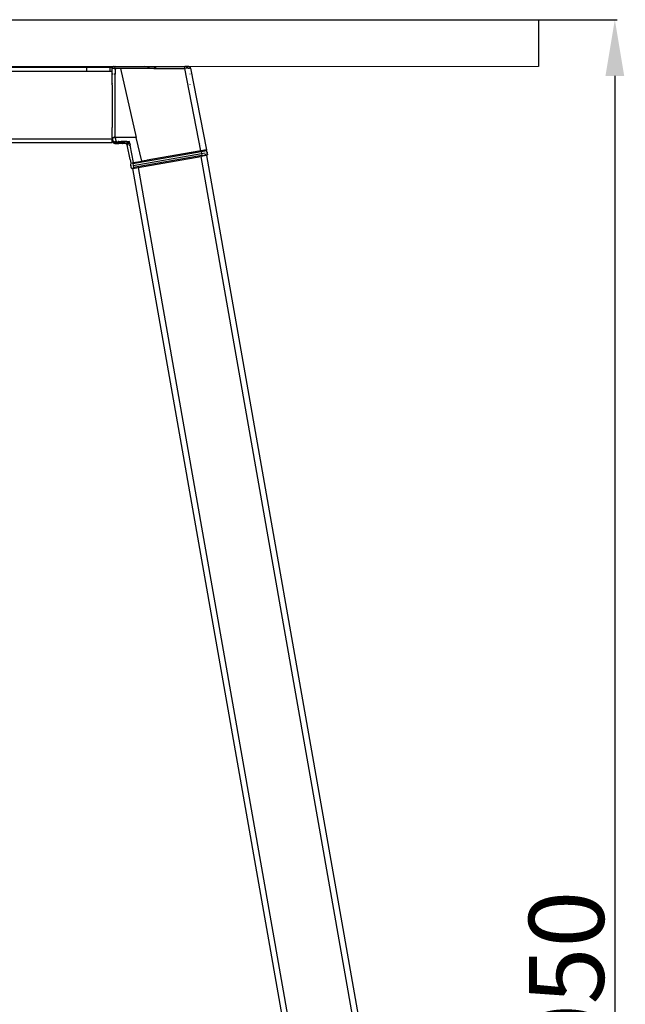
# Model space of a CAD drawing. Units: millimetres. Extents: x -2719 to 3406, y -2739 to 2267.
# Drawn here: x 1916 to 2239, y -1250 to -724 of the extents above; entities that cross this region are included whole.
import ezdxf

# ---------------------------------------------------------------- set-up
doc = ezdxf.new("R2010")
doc.units = ezdxf.units.MM
doc.dimstyles.new('ISO-25', dxfattribs={"dimtxt": 40, "dimasz": 30, "dimexe": 1.25, "dimexo": 0.625, "dimtad": 1, "dimdec": 0, "dimtxsty": 'Standard', "dimcen": 2.5, "dimadec": 0, "dimazin": 0, "dimtfac": 1, "dimtdec": 0, "dimtmove": 0, "dimatfit": 3, "dimfxl": 1, "dimarcsym": 0})

# ---------------------------------------------------------------- blocks, each defined once
blk = doc.blocks.new('*D5')
at = {"color": 0, "lineweight": -2}
for p, q in [((2159.61, -724.48), (2234.52, -724.48)), ((2233.27, -754.48), (2233.27, -1744.89)), ((2159.61, -1774.89), (2234.52, -1774.89))]:
    blk.add_line(p, q, dxfattribs=at)
at = {"color": 0}
for points in [[(2238.27, -754.48), (2228.27, -754.48), (2233.27, -724.48)], [(2228.27, -1744.89), (2238.27, -1744.89), (2233.27, -1774.89)]]:
    blk.add_solid(points, dxfattribs=at)
at = {"layer": 'Defpoints', "color": 0}
for p in [(2158.99, -724.48), (2158.99, -1774.89), (2233.27, -1774.89)]:
    blk.add_point(p, dxfattribs=at)
at = {"color": 0, "insert": (2212.62, -1249.69), "char_height": 40, "attachment_point": 5, "rotation": 90}
blk.add_mtext('1050', dxfattribs=at)

msp = doc.modelspace()

# ---------------------------------------------------------------- linework, layer by layer
for p, q in [((1592.64, -724.48), (2192.64, -724.48)), ((2192.64, -724.48), (2192.64, -749.48)), ((1965.76, -749.56), (1819.59, -749.59)), ((1951.54, -749.98), (1833.74, -749.98)), ((1951.54, -749.98), (1951.54, -749.48)), ((1951.54, -749.48), (1952.15, -749.48)), ((1952.15, -749.98), (1951.54, -749.98)), ((1951.54, -750.81), (1951.54, -749.98)), ((1964.04, -750.01), (1952.15, -749.98)), ((1964.04, -750.01), (1964.04, -749.48)), ((1964.04, -749.48), (1965.88, -749.52)), ((1964.04, -750.81), (1964.04, -750.01)), ((1965.14, -750.01), (1964.04, -750.01)), ((1965.14, -750.37), (1965.14, -750.01)), ((1965.14, -750.37), (1965.17, -750.23)), ((1965.14, -750.48), (1965.14, -750.37)), ((1965.18, -750.48), (1965.14, -750.48)), ((1965.14, -751.98), (1965.14, -750.48)), ((1965.22, -750.1), (1965.17, -750.23)), ((1965.18, -750.48), (1965.23, -750.48)), ((1965.22, -750.1), (1965.27, -749.99)), ((1965.23, -750.48), (1965.3, -750.48)), ((1965.35, -749.88), (1965.27, -749.99)), ((1965.47, -750.48), (1965.3, -750.48)), ((1965.35, -749.88), (1965.43, -749.78)), ((1965.53, -749.69), (1965.43, -749.78)), ((1965.7, -750.47), (1965.47, -750.48)), ((1965.53, -749.69), (1965.64, -749.62)), ((1965.76, -749.56), (1965.64, -749.62)), ((1965.93, -750.48), (1965.7, -750.47)), ((1965.76, -749.56), (1965.88, -749.52)), ((1966.01, -749.49), (1965.88, -749.52)), ((1966.18, -750.47), (1965.93, -750.48)), ((1966.14, -749.48), (1966.01, -749.49)), ((1966.14, -749.48), (1966.64, -749.52)), ((1966.18, -750.47), (1966.26, -750.48)), ((1966.26, -750.48), (1966.41, -750.47)), ((1966.63, -750.47), (1966.41, -750.47)), ((1966.63, -750.47), (1966.64, -749.87)), ((1966.63, -750.47), (1967.2, -750.47)), ((1966.63, -750.47), (1966.63, -753.48)), ((1966.64, -749.52), (1982.54, -749.48)), ((1966.64, -749.52), (1966.64, -749.56)), ((1983.32, -749.56), (1966.64, -749.52)), ((1966.64, -749.56), (1966.64, -749.62)), ((1966.64, -749.62), (1966.64, -749.69)), ((1966.64, -749.87), (1966.64, -749.69)), ((1969.48, -750.47), (1967.2, -750.47)), ((1969.48, -750.47), (1977.98, -787.29)), ((1985.14, -750.47), (1969.48, -750.47)), ((1983.32, -749.56), (1982.54, -749.48)), ((1982.54, -749.48), (2003.88, -749.5)), ((2003.88, -749.53), (1983.32, -749.56)), ((1984.01, -749.77), (1983.32, -749.56)), ((1984.76, -750.16), (1984.22, -749.87)), ((1985.14, -750.47), (1984.76, -750.16)), ((1987.25, -750.47), (1985.14, -750.47)), ((1987.36, -750.37), (1987.25, -750.47)), ((1987.25, -750.47), (2003.88, -750.47)), ((1987.36, -750.37), (1987.63, -750.2)), ((1987.92, -750.08), (1987.63, -750.2)), ((1988.23, -750.01), (1987.92, -750.08)), ((1988.23, -750.01), (1988.54, -749.98)), ((2005.92, -749.48), (2003.88, -749.53)), ((2003.88, -749.5), (2003.88, -749.53)), ((2003.88, -749.56), (2003.88, -749.5)), ((2003.88, -749.53), (2003.88, -749.59)), ((2003.88, -749.59), (2003.88, -749.56)), ((2003.88, -749.77), (2003.88, -749.59)), ((2003.88, -750.47), (2003.88, -749.77)), ((2005.22, -750.38), (2003.88, -750.47)), ((2012.42, -794.41), (2003.88, -750.47)), ((2004.85, -750.01), (2004.54, -749.98)), ((2004.85, -750.01), (2005.16, -750.08)), ((2005.02, -750.48), (2004.98, -750.48)), ((2005.45, -750.2), (2005.16, -750.08)), ((2005.7, -750.36), (2005.22, -750.38)), ((2005.7, -750.36), (2005.45, -750.2)), ((2005.7, -750.36), (2006.3, -750.32)), ((2006.05, -749.49), (2005.92, -749.48)), ((2005.98, -750.4), (2005.95, -750.41)), ((2006.03, -750.66), (2005.99, -750.62)), ((2006.05, -749.49), (2006.14, -749.51)), ((2006.14, -749.51), (2006.19, -749.52)), ((2006.25, -749.54), (2006.19, -749.52)), ((2006.32, -749.57), (2006.25, -749.54)), ((2006.6, -750.31), (2006.3, -750.32)), ((2006.36, -749.59), (2006.32, -749.57)), ((2192.64, -749.48), (2006.36, -749.59)), ((2006.44, -749.63), (2006.36, -749.59)), ((2006.44, -749.63), (2006.55, -749.71)), ((2006.65, -749.81), (2006.55, -749.71)), ((2006.79, -750.3), (2006.6, -750.31)), ((2006.65, -749.81), (2006.71, -749.88)), ((2006.71, -749.88), (2006.74, -749.92)), ((2006.78, -749.97), (2006.74, -749.92)), ((2006.78, -749.97), (2006.81, -750.03)), ((2006.79, -750.01), (2006.78, -749.97)), ((2006.81, -750.03), (2006.79, -750.01)), ((2006.9, -750.29), (2006.79, -750.3)), ((2006.83, -750.08), (2006.81, -750.03)), ((2006.86, -750.16), (2006.83, -750.08)), ((2006.9, -750.29), (2006.86, -750.16)), ((2006.9, -750.29), (2015.37, -793.89)), ((1820.14, -751.98), (1965.14, -751.98)), ((1951.54, -751.67), (1951.54, -751.08)), ((1964.04, -751.67), (1964.04, -751.08)), ((1965.14, -753.48), (1965.14, -751.98)), ((1965.48, -753.48), (1965.14, -753.48)), ((1965.14, -758.62), (1965.14, -753.48)), ((1966.63, -753.48), (1965.9, -753.48)), ((1966.63, -787.21), (1966.63, -753.48)), ((2006.54, -753.43), (2006.54, -753.56)), ((1965.14, -758.03), (1965.14, -758)), ((1965.14, -758.58), (1965.14, -758.62)), ((1965.14, -758.7), (1965.14, -758.62)), ((1965.14, -758.77), (1965.14, -758.7)), ((1965.14, -758.7), (1965.14, -758.74)), ((1965.14, -758.74), (1965.14, -758.77)), ((1965.14, -758.91), (1965.14, -758.77)), ((1965.14, -759.32), (1965.14, -758.91)), ((1965.14, -759.32), (1965.14, -782.05)), ((1965.14, -761.32), (1965.14, -761.29)), ((2006.54, -758.8), (2006.54, -758.97)), ((1965.14, -779.45), (1965.14, -779.42)), ((1965.14, -787.29), (1965.14, -782.05)), ((1965.17, -787.29), (1965.14, -782.05)), ((1965.14, -787.29), (1965.2, -787.29)), ((1965.14, -787.29), (1965.15, -787.35)), ((1965.17, -787.29), (1965.14, -787.29)), ((1965.15, -787.35), (1965.17, -787.29)), ((1965.25, -787.84), (1965.15, -787.35)), ((1965.17, -787.29), (1965.2, -787.29)), ((1965.2, -787.29), (1965.27, -787.29)), ((1965.27, -787.29), (1965.32, -787.29)), ((1965.32, -787.29), (1965.34, -787.28)), ((1965.32, -787.29), (1965.37, -787.28)), ((1965.37, -787.28), (1965.42, -787.29)), ((1965.42, -787.29), (1965.48, -787.28)), ((1965.48, -787.28), (1965.59, -787.29)), ((1965.59, -787.29), (1965.7, -787.26)), ((1965.59, -787.29), (1965.64, -787.29)), ((1965.64, -787.29), (1965.61, -787.29)), ((1965.69, -787.29), (1965.64, -787.29)), ((1965.7, -787.26), (1965.78, -787.29)), ((1965.78, -787.29), (1965.81, -787.26)), ((1965.82, -787.29), (1965.78, -787.29)), ((1965.81, -787.26), (1965.91, -787.25)), ((1965.82, -787.29), (1965.91, -787.25)), ((1966.11, -787.29), (1965.82, -787.29)), ((1965.91, -787.25), (1965.97, -787.25)), ((1965.91, -787.25), (1965.93, -787.28)), ((1965.93, -787.28), (1965.97, -787.25)), ((1965.97, -787.25), (1966.11, -787.24)), ((1965.97, -787.25), (1965.99, -787.29)), ((1965.99, -787.29), (1966.15, -787.29)), ((1966.06, -787.24), (1966.02, -787.24)), ((1966.11, -787.24), (1966.06, -787.24)), ((1966.21, -787.23), (1966.11, -787.24)), ((1966.11, -787.24), (1966.15, -787.29)), ((1966.15, -787.29), (1966.11, -787.29)), ((1966.15, -787.29), (1966.34, -787.29)), ((1966.48, -787.21), (1966.21, -787.23)), ((1966.21, -787.23), (1966.52, -787.21)), ((1966.21, -787.23), (1966.33, -787.22)), ((1966.33, -787.22), (1966.48, -787.21)), ((1966.42, -787.29), (1966.34, -787.29)), ((1966.63, -787.29), (1966.42, -787.29)), ((1966.48, -787.21), (1966.52, -787.21)), ((1966.52, -787.21), (1966.48, -787.21)), ((1966.52, -787.21), (1966.56, -787.21)), ((1966.56, -787.21), (1966.52, -787.21)), ((1966.63, -787.21), (1966.56, -787.21)), ((1966.63, -787.21), (1966.63, -787.29)), ((1966.63, -787.29), (1966.67, -787.29)), ((1977.98, -787.29), (1966.67, -787.29)), ((1966.67, -787.29), (1967.01, -789.05)), ((1980.9, -799.96), (1977.98, -787.29)), ((1820.14, -787.98), (1965.14, -787.98)), ((1820.14, -789.98), (1965.14, -789.98)), ((1965.14, -787.98), (1965.25, -787.84)), ((1965.14, -789.98), (1965.14, -787.98)), ((1965.25, -787.84), (1965.51, -789.2)), ((1965.31, -788.17), (1965.3, -788.11)), ((1965.51, -789.2), (1965.62, -789.68)), ((1965.65, -789.68), (1965.62, -789.68)), ((1965.64, -789.81), (1965.62, -789.68)), ((1965.64, -789.81), (1965.66, -789.86)), ((1965.72, -789.67), (1965.65, -789.68)), ((1965.66, -789.86), (1965.67, -789.89)), ((1965.67, -789.89), (1965.7, -789.94)), ((1965.7, -789.94), (1965.73, -790)), ((1965.8, -789.67), (1965.72, -789.67)), ((1965.73, -790), (1965.76, -790.05)), ((1965.79, -790.09), (1965.76, -790.05)), ((1965.86, -790.16), (1965.79, -790.09)), ((1965.85, -789.65), (1965.8, -789.67)), ((1965.92, -789.66), (1965.85, -789.65)), ((1965.86, -790.16), (1965.95, -790.26)), ((1965.92, -789.66), (1965.94, -789.64)), ((1965.94, -789.64), (1965.99, -789.63)), ((1966.07, -790.34), (1965.95, -790.26)), ((1966.08, -789.62), (1965.99, -789.63)), ((1966.05, -789.66), (1965.99, -789.63)), ((1966.08, -789.62), (1966.05, -789.66)), ((1966.07, -790.34), (1966.14, -790.38)), ((1966.12, -789.61), (1966.08, -789.62)), ((1966.12, -789.61), (1966.44, -789.57)), ((1966.21, -789.65), (1966.12, -789.61)), ((1966.14, -790.38), (1966.18, -790.4)), ((1966.18, -790.4), (1966.25, -790.43)), ((1966.39, -789.64), (1966.21, -789.65)), ((1966.25, -790.43), (1966.32, -790.45)), ((1966.36, -790.46), (1966.32, -790.45)), ((1966.39, -790.46), (1966.36, -790.46)), ((1966.39, -789.64), (1967.03, -789.6)), ((1966.45, -790.48), (1966.39, -790.46)), ((1966.44, -789.57), (1967.1, -789.49)), ((1966.59, -790.48), (1966.45, -790.48)), ((1966.59, -790.48), (1967.1, -790.48)), ((1967.12, -789.98), (1966.72, -789.98)), ((1966.8, -789.98), (1966.74, -789.98)), ((1966.88, -790.48), (1966.93, -790.48)), ((1967.02, -789.98), (1966.89, -789.98)), ((1966.93, -790.48), (1966.98, -790.48)), ((1966.98, -790.48), (1967.03, -790.48)), ((1967.1, -789.49), (1967.01, -789.05)), ((1967.1, -789.62), (1967.03, -789.6)), ((1967.03, -790.48), (1967.1, -790.48)), ((1967.07, -789.98), (1967.1, -789.98)), ((1967.1, -789.49), (1967.1, -789.62)), ((1967.53, -789.57), (1967.1, -789.49)), ((1967.27, -789.59), (1967.1, -789.62)), ((1967.1, -789.94), (1967.1, -789.62)), ((1967.12, -789.98), (1967.1, -789.94)), ((1967.12, -789.98), (1967.1, -790.07)), ((1967.1, -790.07), (1967.1, -790.44)), ((1967.1, -790.48), (1967.1, -790.44)), ((1967.1, -790.48), (1968.62, -790.48)), ((1967.11, -789.98), (1967.19, -789.98)), ((1967.12, -789.98), (1968.62, -789.98)), ((1967.2, -789.98), (1967.23, -789.98)), ((1967.25, -789.98), (1967.33, -789.98)), ((1967.53, -789.57), (1967.27, -789.59)), ((1967.36, -789.98), (1967.41, -789.98)), ((1967.43, -789.98), (1967.47, -789.98)), ((1967.53, -789.57), (1968.34, -789.52)), ((1967.6, -789.98), (1967.57, -789.98)), ((1967.69, -789.98), (1967.66, -789.98)), ((1967.73, -789.98), (1967.76, -789.98)), ((1967.76, -789.98), (1967.73, -789.98)), ((1967.8, -789.98), (1967.77, -789.98)), ((1967.8, -789.98), (1967.77, -789.98)), ((1967.77, -789.98), (1967.8, -789.98)), ((1967.81, -789.98), (1967.77, -789.98)), ((1967.78, -789.98), (1967.82, -789.98)), ((1967.81, -789.98), (1967.78, -789.98)), ((1967.78, -789.98), (1967.81, -789.98)), ((1967.78, -789.98), (1967.81, -789.98)), ((1967.78, -789.98), (1967.81, -789.98)), ((1967.78, -789.98), (1967.83, -789.98)), ((1967.81, -789.98), (1967.78, -789.98)), ((1967.82, -790.28), (1967.78, -790.28)), ((1967.81, -790.28), (1967.78, -790.28)), ((1967.78, -790.28), (1967.81, -790.28)), ((1967.79, -789.98), (1967.82, -789.98)), ((1967.82, -789.98), (1967.79, -789.98)), ((1967.82, -789.98), (1967.79, -789.98)), ((1967.8, -789.98), (1967.86, -789.98)), ((1967.8, -789.98), (1967.83, -789.98)), ((1967.99, -789.98), (1967.8, -789.98)), ((1967.84, -789.98), (1967.8, -789.98)), ((1967.83, -789.98), (1967.8, -789.98)), ((1967.8, -789.98), (1967.84, -789.98)), ((1967.81, -789.98), (1967.87, -789.98)), ((1967.87, -789.98), (1967.81, -789.98)), ((1967.86, -790.28), (1967.81, -790.28)), ((1967.81, -790.28), (1967.84, -790.28)), ((1967.82, -789.98), (1967.86, -789.98)), ((1967.87, -789.98), (1967.82, -789.98)), ((1967.82, -789.98), (1967.86, -789.98)), ((1967.85, -790.28), (1967.82, -790.28)), ((1967.89, -790.28), (1967.82, -790.28)), ((1967.82, -790.28), (1967.85, -790.28)), ((1967.82, -790.28), (1967.85, -790.28)), ((1967.82, -790.28), (1967.85, -790.28)), ((1967.85, -790.28), (1967.82, -790.28)), ((1967.82, -790.28), (1967.85, -790.28)), ((1967.85, -790.28), (1967.82, -790.28)), ((1967.85, -790.28), (1967.82, -790.28)), ((1967.86, -789.98), (1967.83, -789.98)), ((1967.83, -789.98), (1967.86, -789.98)), ((1967.86, -789.98), (1967.83, -789.98)), ((1967.83, -789.98), (1967.87, -789.98)), ((1967.83, -789.98), (1967.86, -789.98)), ((1967.86, -789.98), (1967.83, -789.98)), ((1967.83, -789.98), (1967.86, -789.98)), ((1967.83, -790.28), (1967.86, -790.28)), ((1967.86, -790.28), (1967.83, -790.28)), ((1967.86, -790.28), (1967.83, -790.28)), ((1967.86, -790.28), (1967.83, -790.28)), ((1967.83, -790.28), (1967.86, -790.28)), ((1967.83, -790.28), (1967.86, -790.28)), ((1967.88, -790.28), (1967.83, -790.28)), ((1967.86, -790.28), (1967.83, -790.28)), ((1967.93, -789.98), (1967.84, -789.98)), ((1967.84, -789.98), (1967.93, -789.98)), ((1967.84, -790.28), (1967.87, -790.28)), ((1967.89, -790.28), (1967.85, -790.28)), ((1967.85, -790.28), (1967.91, -790.28)), ((1967.89, -790.28), (1967.85, -790.28)), ((1967.85, -790.28), (1967.88, -790.28)), ((1967.85, -790.28), (1967.91, -790.28)), ((1967.85, -790.28), (1967.89, -790.28)), ((1967.86, -789.98), (1967.92, -789.98)), ((1967.86, -789.98), (1967.94, -789.98)), ((1967.92, -789.98), (1967.86, -789.98)), ((1967.86, -789.98), (1967.91, -789.98)), ((1967.94, -789.98), (1967.86, -789.98)), ((1967.92, -789.98), (1967.86, -789.98)), ((1967.92, -790.28), (1967.86, -790.28)), ((1967.91, -790.28), (1967.86, -790.28)), ((1967.89, -790.28), (1967.86, -790.28)), ((1967.86, -790.28), (1967.92, -790.28)), ((1967.87, -789.98), (1967.91, -789.98)), ((1967.87, -789.98), (1967.92, -789.98)), ((1967.9, -789.98), (1967.87, -789.98)), ((1967.91, -789.98), (1967.87, -789.98)), ((1967.91, -790.28), (1967.87, -790.28)), ((1967.95, -790.28), (1967.87, -790.28)), ((1967.87, -790.28), (1967.91, -790.28)), ((1967.87, -790.28), (1967.91, -790.28)), ((1967.91, -790.28), (1967.87, -790.28)), ((1967.99, -789.98), (1967.88, -789.98)), ((1967.88, -789.98), (1967.93, -789.98)), ((1967.88, -789.98), (1967.99, -789.98)), ((1967.91, -789.98), (1967.88, -789.98)), ((1967.88, -790.28), (1967.98, -790.28)), ((1967.88, -790.28), (1967.91, -790.28)), ((1967.88, -790.28), (1967.91, -790.28)), ((1967.91, -790.28), (1967.88, -790.28)), ((1967.91, -790.28), (1967.89, -790.28)), ((1967.89, -790.28), (1967.95, -790.28)), ((1967.89, -790.28), (1967.91, -790.28)), ((1967.98, -790.28), (1967.89, -790.28)), ((1967.89, -790.28), (1967.91, -790.28)), ((1967.91, -790.28), (1967.89, -790.28)), ((1967.9, -789.98), (1967.99, -789.98)), ((1967.93, -789.98), (1967.9, -789.98)), ((1967.99, -789.98), (1967.9, -789.98)), ((1967.97, -789.98), (1967.91, -789.98)), ((1967.91, -789.98), (1967.97, -789.98)), ((1967.95, -790.28), (1967.91, -790.28)), ((1967.91, -790.28), (1967.97, -790.28)), ((1968, -790.28), (1967.91, -790.28)), ((1967.97, -790.28), (1967.91, -790.28)), ((1967.91, -790.28), (1968, -790.28)), ((1967.91, -790.28), (1967.98, -790.28)), ((1967.91, -790.28), (1967.95, -790.28)), ((1967.91, -790.28), (1967.97, -790.28)), ((1967.91, -790.28), (1968, -790.28)), ((1967.97, -790.28), (1967.91, -790.28)), ((1967.92, -789.98), (1967.97, -789.98)), ((1967.92, -789.98), (1967.95, -789.98)), ((1967.97, -789.98), (1967.92, -789.98)), ((1967.97, -790.28), (1967.92, -790.28)), ((1967.96, -790.28), (1967.92, -790.28)), ((1967.92, -790.28), (1967.97, -790.28)), ((1967.92, -790.28), (1967.96, -790.28)), ((1967.93, -789.98), (1967.96, -789.98)), ((1967.93, -789.98), (1967.96, -789.98)), ((1967.96, -790.28), (1967.93, -790.28)), ((1967.93, -790.28), (1968.04, -790.28)), ((1967.93, -790.28), (1967.96, -790.28)), ((1968.04, -790.28), (1967.93, -790.28)), ((1967.95, -789.98), (1967.99, -789.98)), ((1968.55, -790.28), (1967.95, -790.28)), ((1968.04, -790.28), (1967.95, -790.28)), ((1967.95, -790.28), (1967.99, -790.28)), ((1968.01, -790.28), (1967.96, -790.28)), ((1967.96, -790.28), (1968.02, -790.28)), ((1967.96, -790.28), (1968.01, -790.28)), ((1968.04, -790.28), (1967.96, -790.28)), ((1968, -790.28), (1967.97, -790.28)), ((1968.02, -790.28), (1967.97, -790.28)), ((1967.97, -790.28), (1968, -790.28)), ((1967.97, -790.28), (1968.04, -790.28)), ((1967.98, -790.28), (1968.01, -790.28)), ((1968.01, -790.28), (1967.98, -790.28)), ((1967.99, -790.28), (1968.41, -790.28)), ((1968.05, -790.28), (1968, -790.28)), ((1968.05, -790.28), (1968, -790.28)), ((1968, -790.28), (1968.04, -790.28)), ((1968, -790.28), (1968.05, -790.28)), ((1968.01, -789.98), (1968.04, -789.98)), ((1968.01, -790.48), (1968.09, -790.48)), ((1968.02, -789.98), (1968.05, -789.98)), ((1968.04, -789.98), (1968.08, -789.98)), ((1968.11, -790.28), (1968.08, -790.28)), ((1968.1, -789.98), (1968.13, -789.98)), ((1968.17, -789.98), (1968.14, -789.98)), ((1969.16, -790.28), (1968.16, -790.28)), ((1968.93, -789.98), (1968.17, -789.98)), ((1968.53, -789.49), (1968.34, -789.52)), ((1968.43, -790.28), (1968.39, -790.28)), ((1968.4, -790.28), (1968.43, -790.28)), ((1968.4, -790.28), (1968.43, -790.28)), ((1968.43, -790.28), (1968.49, -790.28)), ((1968.43, -790.28), (1968.46, -790.28)), ((1968.45, -790.28), (1968.48, -790.28)), ((1968.48, -790.28), (1968.45, -790.28)), ((1968.49, -789.98), (1968.46, -789.98)), ((1968.46, -790.28), (1968.55, -790.28)), ((1968.49, -790.28), (1968.47, -790.28)), ((1968.47, -790.28), (1968.49, -790.28)), ((1968.52, -790.28), (1968.48, -790.28)), ((1969.12, -789.98), (1968.49, -789.98)), ((1968.55, -790.28), (1968.49, -790.28)), ((1968.49, -790.28), (1968.52, -790.28)), ((1968.49, -790.28), (1968.55, -790.28)), ((1968.52, -790.28), (1968.55, -790.28)), ((1968.55, -790.28), (1968.52, -790.28)), ((1968.62, -789.5), (1968.53, -789.49)), ((1968.55, -790.28), (1968.62, -790.3)), ((1968.72, -790.28), (1968.6, -790.28)), ((1968.62, -789.5), (1969.81, -789.5)), ((1968.62, -789.61), (1968.62, -789.5)), ((1968.62, -789.76), (1968.62, -789.98)), ((1969.07, -789.98), (1968.62, -789.98)), ((1968.62, -789.98), (1968.62, -790.3)), ((1968.62, -790.3), (1968.72, -790.28)), ((1968.62, -790.48), (1968.62, -790.3)), ((1972.13, -790.48), (1968.62, -790.48)), ((1969.11, -790.28), (1968.72, -790.28)), ((1968.85, -789.98), (1968.89, -789.98)), ((1968.88, -789.98), (1968.92, -789.98)), ((1968.89, -789.98), (1968.92, -789.98)), ((1968.92, -789.98), (1968.96, -789.98)), ((1968.92, -789.98), (1968.96, -789.98)), ((1968.98, -789.98), (1969.02, -789.98)), ((1969.02, -789.98), (1969.05, -789.98)), ((1969.05, -790.28), (1969.12, -790.28)), ((1969.11, -790.28), (1969.07, -789.98)), ((1969.31, -789.98), (1969.07, -789.98)), ((1969.07, -789.98), (1969.12, -789.98)), ((1969.12, -789.98), (1969.09, -789.98)), ((1969.18, -790.28), (1969.11, -790.28)), ((1969.19, -789.98), (1969.15, -789.98)), ((1969.16, -790.28), (1969.19, -790.28)), ((1969.19, -790.28), (1969.16, -790.28)), ((1969.17, -790.28), (1969.21, -790.28)), ((1969.21, -790.28), (1969.17, -790.28)), ((1969.24, -790.28), (1969.18, -790.28)), ((1969.21, -790.28), (1969.18, -790.28)), ((1969.18, -790.28), (1969.21, -790.28)), ((1969.21, -790.28), (1969.18, -790.28)), ((1969.19, -790.28), (1969.22, -790.28)), ((1969.2, -789.98), (1969.23, -789.98)), ((1969.2, -790.28), (1969.26, -790.28)), ((1969.24, -790.28), (1969.2, -790.28)), ((1969.21, -790.28), (1969.27, -790.28)), ((1969.21, -790.28), (1969.24, -790.28)), ((1969.25, -790.28), (1969.21, -790.28)), ((1969.21, -790.28), (1969.24, -790.28)), ((1969.21, -790.28), (1969.26, -790.28)), ((1969.3, -790.28), (1969.21, -790.28)), ((1969.26, -790.28), (1969.21, -790.28)), ((1969.24, -790.28), (1969.21, -790.28)), ((1969.21, -790.28), (1969.3, -790.28)), ((1969.22, -790.28), (1969.26, -790.28)), ((1969.22, -790.28), (1969.27, -790.28)), ((1969.27, -790.28), (1969.22, -790.28)), ((1969.26, -790.28), (1969.22, -790.28)), ((1969.23, -789.98), (1969.26, -789.98)), ((1969.23, -789.98), (1969.26, -789.98)), ((1969.32, -790.28), (1969.24, -790.28)), ((1969.24, -790.28), (1969.27, -790.28)), ((1969.24, -790.28), (1969.29, -790.28)), ((1969.29, -790.28), (1969.24, -790.28)), ((1969.32, -790.28), (1969.24, -790.28)), ((1969.25, -789.98), (1969.28, -789.98)), ((1969.25, -789.98), (1969.28, -789.98)), ((1969.28, -790.28), (1969.25, -790.28)), ((1969.3, -789.98), (1969.26, -789.98)), ((1969.26, -790.28), (1969.3, -790.28)), ((1969.26, -790.28), (1969.3, -790.28)), ((1969.26, -790.28), (1969.31, -790.28)), ((1969.26, -790.28), (1969.29, -790.28)), ((1969.29, -790.28), (1969.26, -790.28)), ((1969.29, -790.28), (1969.26, -790.28)), ((1969.27, -790.28), (1969.32, -790.28)), ((1969.27, -790.28), (1969.32, -790.28)), ((1969.33, -790.28), (1969.27, -790.28)), ((1969.32, -790.28), (1969.28, -790.28)), ((1969.29, -790.28), (1969.32, -790.28)), ((1969.29, -790.28), (1969.35, -790.28)), ((1969.33, -790.28), (1969.29, -790.28)), ((1969.34, -790.28), (1969.29, -790.28)), ((1969.32, -790.28), (1969.29, -790.28)), ((1969.33, -790.28), (1969.3, -790.28)), ((1969.3, -790.28), (1969.33, -790.28)), ((1969.34, -789.98), (1969.31, -789.98)), ((1969.31, -789.98), (1969.37, -789.98)), ((1969.32, -790.28), (1970.25, -790.28)), ((1969.37, -790.28), (1969.32, -790.28)), ((1969.32, -790.28), (1969.36, -790.28)), ((1969.32, -790.28), (1969.35, -790.28)), ((1969.32, -790.28), (1969.35, -790.28)), ((1969.37, -790.28), (1969.32, -790.28)), ((1969.33, -790.28), (1969.36, -790.28)), ((1969.33, -790.28), (1969.36, -790.28)), ((1969.37, -790.28), (1969.33, -790.28)), ((1969.36, -790.28), (1969.33, -790.28)), ((1969.4, -789.98), (1969.34, -789.98)), ((1969.34, -789.98), (1969.37, -789.98)), ((1969.38, -790.28), (1969.35, -790.28)), ((1969.35, -790.28), (1969.4, -790.28)), ((1969.36, -790.28), (1969.4, -790.28)), ((1969.36, -790.28), (1969.39, -790.28)), ((1969.36, -790.28), (1969.39, -790.28)), ((1969.39, -790.28), (1969.36, -790.28)), ((1969.39, -790.28), (1969.36, -790.28)), ((1969.4, -790.28), (1969.36, -790.28)), ((1969.37, -789.98), (1969.4, -789.98)), ((1969.37, -789.98), (1969.4, -789.98)), ((1969.39, -789.98), (1969.43, -789.98)), ((1970.55, -789.98), (1969.4, -789.98)), ((1969.78, -790.28), (1969.41, -790.28)), ((1969.79, -790.28), (1969.42, -790.28)), ((1969.81, -789.5), (1969.97, -789.49)), ((1969.88, -789.98), (1969.84, -789.98)), ((1972.85, -789.49), (1969.97, -789.49)), ((1970.13, -789.98), (1970.22, -789.98)), ((1970.23, -789.98), (1970.3, -789.98)), ((1970.33, -789.98), (1970.39, -789.98)), ((1970.47, -789.98), (1970.5, -789.98)), ((1970.52, -789.98), (1970.55, -789.98)), ((1970.55, -789.98), (1970.58, -789.98)), ((1970.63, -789.98), (1970.55, -789.98)), ((1970.69, -789.98), (1970.63, -789.98)), ((1970.63, -789.98), (1971.08, -789.98)), ((1970.63, -790.48), (1970.7, -790.48)), ((1970.76, -789.98), (1970.69, -789.98)), ((1970.83, -789.98), (1970.76, -789.98)), ((1970.89, -789.98), (1970.83, -789.98)), ((1971.02, -789.98), (1970.96, -789.98)), ((1971.02, -789.98), (1970.99, -789.98)), ((1971.08, -789.98), (1971.02, -789.98)), ((1971.09, -789.98), (1971.03, -789.98)), ((1971.08, -789.98), (1971.11, -789.98)), ((1971.15, -789.98), (1971.08, -789.98)), ((1971.15, -789.98), (1971.11, -789.98)), ((1971.11, -789.98), (1971.19, -789.98)), ((1971.16, -789.98), (1971.11, -789.98)), ((1971.15, -789.98), (1971.19, -789.98)), ((1971.22, -789.98), (1971.15, -789.98)), ((1971.21, -789.98), (1971.15, -789.98)), ((1971.22, -789.98), (1971.19, -789.98)), ((1971.27, -789.98), (1971.21, -789.98)), ((1971.22, -789.98), (1971.99, -789.98)), ((1971.32, -789.98), (1971.29, -789.98)), ((1971.38, -789.98), (1971.33, -789.98)), ((1971.44, -789.98), (1971.38, -789.98)), ((1971.41, -789.98), (1971.44, -789.98)), ((1971.49, -789.98), (1971.44, -789.98)), ((1971.5, -789.98), (1971.67, -789.98)), ((1971.52, -789.98), (1971.55, -789.98)), ((1971.67, -789.98), (1971.81, -789.98)), ((1971.78, -789.98), (1971.74, -789.98)), ((1971.88, -789.98), (1971.78, -789.98)), ((1971.81, -789.98), (1971.91, -789.98)), ((1971.87, -789.98), (1971.91, -789.98)), ((1971.91, -789.98), (1971.87, -789.98)), ((1971.93, -789.98), (1971.88, -789.98)), ((1971.91, -789.98), (1971.97, -789.98)), ((1971.95, -790.48), (1971.91, -790.48)), ((1971.93, -789.98), (1971.96, -789.98)), ((1971.99, -789.98), (1971.93, -789.98)), ((1971.96, -789.98), (1971.93, -789.98)), ((1971.98, -790.48), (1971.95, -790.48)), ((1971.99, -789.98), (1971.96, -789.98)), ((1972.01, -790.48), (1971.98, -790.48)), ((1971.99, -789.98), (1972.13, -790.48)), ((1972.04, -790.48), (1972.01, -790.48)), ((1972.13, -790.48), (1972.21, -790.48)), ((1972.26, -790.48), (1972.21, -790.48)), ((1972.3, -790.51), (1972.21, -790.48)), ((1972.3, -790.51), (1972.26, -790.48)), ((1972.74, -790.48), (1972.26, -790.48)), ((1972.33, -790.45), (1972.3, -790.51)), ((1972.3, -790.51), (1972.35, -790.51)), ((1972.33, -790.51), (1972.3, -790.51)), ((1972.45, -790.41), (1972.33, -790.45)), ((1972.35, -790.51), (1972.33, -790.51)), ((1972.4, -790.52), (1972.35, -790.51)), ((1972.4, -790.52), (1972.46, -790.54)), ((1972.45, -790.41), (1972.51, -790.38)), ((1972.46, -790.54), (1972.53, -790.57)), ((1972.51, -790.38), (1972.55, -790.37)), ((1972.53, -790.57), (1972.57, -790.59)), ((1972.61, -790.34), (1972.55, -790.37)), ((1972.55, -790.37), (1972.58, -790.36)), ((1972.57, -790.59), (1972.74, -790.48)), ((1972.65, -790.63), (1972.57, -790.59)), ((1972.58, -790.36), (1972.61, -790.34)), ((1972.64, -790.33), (1972.61, -790.34)), ((1972.7, -790.3), (1972.64, -790.33)), ((1972.65, -790.63), (1972.74, -790.7)), ((1972.82, -790.24), (1972.7, -790.3)), ((1972.74, -790.48), (1973.73, -790.48)), ((1972.74, -790.7), (1972.76, -790.71)), ((1972.76, -790.71), (1972.86, -790.81)), ((1972.82, -790.24), (1972.97, -790.17)), ((1972.85, -789.49), (1972.88, -789.5)), ((1972.86, -790.81), (1972.92, -790.88)), ((1972.88, -789.5), (1974.29, -789.5)), ((1972.95, -790.92), (1972.92, -790.88)), ((1972.99, -790.89), (1972.92, -790.88)), ((1972.98, -790.97), (1972.95, -790.92)), ((1972.97, -790.17), (1973.04, -790.13)), ((1972.98, -790.97), (1973.02, -791.03)), ((1973.02, -791.03), (1973.04, -791.08)), ((1973.04, -790.13), (1973.08, -790.11)), ((1973.07, -791.16), (1973.04, -791.08)), ((1973.07, -791.16), (1973.11, -791.29)), ((1973.16, -791.28), (1973.07, -791.16)), ((1973.22, -790.05), (1973.08, -790.11)), ((1974.62, -799.06), (1973.11, -791.29)), ((1973.14, -791.3), (1973.16, -791.28)), ((1973.16, -791.28), (1973.22, -791.25)), ((1973.32, -789.99), (1973.22, -790.05)), ((1973.36, -791.07), (1973.22, -791.25)), ((1973.38, -789.96), (1973.32, -789.99)), ((1973.39, -791.04), (1973.36, -791.07)), ((1973.38, -789.96), (1973.53, -789.88)), ((1973.42, -790.99), (1973.39, -791.04)), ((1973.49, -790.88), (1973.42, -790.99)), ((1973.57, -791.32), (1973.43, -791.31)), ((1973.64, -790.62), (1973.49, -790.88)), ((1973.53, -789.88), (1973.59, -789.86)), ((1973.61, -789.84), (1973.59, -789.86)), ((1973.69, -789.8), (1973.61, -789.84)), ((1973.67, -790.59), (1973.64, -790.62)), ((1973.68, -790.56), (1973.67, -790.59)), ((1973.73, -790.48), (1973.68, -790.56)), ((1973.69, -789.8), (1973.74, -789.77)), ((1973.79, -790.37), (1973.73, -790.48)), ((1973.74, -789.77), (1973.94, -789.67)), ((1973.96, -790.07), (1973.79, -790.37)), ((1973.89, -791.34), (1973.8, -791.33)), ((1973.94, -789.67), (1973.99, -789.64)), ((1973.96, -790.07), (1973.99, -790.02)), ((1973.98, -790.04), (1973.96, -790.07)), ((1973.99, -790.02), (1973.98, -790.04)), ((1974.29, -789.5), (1973.99, -789.64)), ((1973.99, -790.02), (1974.1, -789.83)), ((1974.05, -790.48), (1974.08, -790.48)), ((1974.1, -789.83), (1974.2, -789.64)), ((1974.11, -790.48), (1974.17, -790.48)), ((1974.2, -789.64), (1974.29, -789.5)), ((1974.22, -791.35), (1974.26, -791.36)), ((1974.23, -790.48), (1974.48, -790.48)), ((1974.48, -790.48), (1974.29, -789.5)), ((1974.34, -791.36), (1974.42, -791.36)), ((1974.48, -790.48), (1974.65, -791.38)), ((1974.58, -791.37), (1974.65, -791.38)), ((1976.47, -800.74), (1974.65, -791.38)), ((2012.33, -790.48), (2012.36, -790.48)), ((2012.5, -791.47), (2012.53, -791.47)), ((1976.05, -801.25), (2012.49, -794.83)), ((1976.24, -802.31), (2012.68, -795.88)), ((2012.86, -796.94), (1976.43, -803.36)), ((1978.96, -803.35), (2012.45, -797.45)), ((2007.31, -795.31), (1983.8, -799.45)), ((2006.69, -795.42), (2006.73, -795.41)), ((2006.73, -795.41), (2006.76, -795.4)), ((2006.76, -795.4), (2006.79, -795.4)), ((2006.79, -795.4), (2006.83, -795.39)), ((2006.83, -795.39), (2006.86, -795.39)), ((2006.86, -795.39), (2006.88, -795.38)), ((2012.42, -794.41), (2007.31, -795.31)), ((2007.31, -795.31), (2007.34, -795.3)), ((2012.02, -794.48), (2012.51, -794.39)), ((2012.02, -794.48), (2012.1, -794.46)), ((2012.1, -794.46), (2012.17, -794.45)), ((2012.21, -794.44), (2012.24, -794.44)), ((2012.24, -794.44), (2012.27, -794.43)), ((2012.27, -794.43), (2012.3, -794.43)), ((2012.3, -794.43), (2012.33, -794.42)), ((2015.37, -793.89), (2012.42, -794.41)), ((2012.51, -794.39), (2012.42, -794.41)), ((2012.42, -794.45), (2012.49, -794.83)), ((2015.4, -796.93), (2012.45, -797.45)), ((2012.45, -797.45), (2181.06, -1753.7)), ((2012.49, -794.83), (2015.52, -794.3)), ((2012.49, -794.83), (2012.68, -795.88)), ((2012.68, -795.88), (2014.65, -795.54)), ((2012.68, -795.88), (2012.86, -796.94)), ((2012.85, -794.33), (2012.88, -794.32)), ((2012.86, -796.94), (2014.83, -796.59)), ((2012.86, -796.94), (2012.93, -797.32)), ((2014.75, -796.11), (2014.83, -796.59)), ((2014.83, -796.59), (2015.89, -796.4)), ((2014.83, -796.59), (2014.9, -796.97)), ((2015.24, -793.91), (2015.27, -793.9)), ((2015.43, -796.92), (2015.38, -796.93)), ((2015.48, -796.91), (2015.4, -796.93)), ((2015.4, -796.93), (2184.01, -1753.17)), ((2015.55, -796.9), (2015.48, -796.91)), ((2015.58, -794.5), (2015.52, -794.3)), ((2015.55, -796.9), (2015.61, -796.87)), ((2015.64, -794.71), (2015.58, -794.5)), ((2015.61, -796.87), (2015.67, -796.83)), ((2015.69, -794.92), (2015.64, -794.71)), ((2015.73, -796.79), (2015.67, -796.83)), ((2015.74, -795.13), (2015.69, -794.92)), ((2015.73, -796.79), (2015.78, -796.74)), ((2015.74, -795.13), (2015.78, -795.34)), ((2015.81, -795.55), (2015.78, -795.34)), ((2015.82, -796.68), (2015.78, -796.74)), ((2015.82, -795.58), (2015.81, -795.55)), ((2015.82, -795.58), (2015.84, -795.76)), ((2015.82, -796.68), (2015.85, -796.61)), ((2015.86, -795.98), (2015.84, -795.76)), ((2015.85, -796.61), (2015.88, -796.55)), ((2015.88, -796.19), (2015.86, -795.98)), ((2015.88, -796.19), (2015.89, -796.4)), ((2015.89, -796.48), (2015.88, -796.55)), ((2015.89, -796.48), (2015.89, -796.4)), ((1974.62, -799.06), (1975.01, -801)), ((1975.01, -801.66), (1975, -801.44)), ((1975.06, -800.99), (1975.01, -801)), ((1975.02, -801.87), (1975.01, -801.66)), ((1975.04, -802.08), (1975.02, -801.87)), ((1975.07, -802.3), (1975.04, -802.08)), ((1975.06, -800.99), (1975.19, -800.97)), ((1975.07, -802.3), (1975.11, -802.51)), ((1975.15, -802.72), (1975.11, -802.51)), ((1975.19, -802.93), (1975.15, -802.72)), ((1975.19, -800.97), (1976.47, -800.74)), ((1975.25, -803.14), (1975.19, -802.93)), ((1975.3, -803.34), (1975.25, -803.14)), ((1975.3, -803.34), (1975.37, -803.55)), ((1975.39, -803.62), (1975.37, -803.55)), ((1975.99, -800.88), (1976.05, -801.25)), ((1976.04, -803.87), (1978.96, -803.35)), ((1976.05, -801.25), (1976.24, -802.31)), ((1976.24, -802.31), (1976.43, -803.36)), ((1976.43, -803.36), (1976.49, -803.74)), ((1976.47, -800.74), (1980.9, -799.96)), ((1977.86, -800.5), (1978.44, -800.4)), ((1978.11, -800.46), (1978.14, -800.45)), ((1978.14, -800.45), (1978.18, -800.44)), ((1978.18, -800.44), (1978.22, -800.44)), ((1978.19, -800.44), (1978.23, -800.43)), ((1978.23, -800.43), (1978.28, -800.43)), ((1978.28, -800.43), (1978.32, -800.42)), ((1978.96, -803.35), (2147.57, -1759.6)), ((1983.48, -799.51), (1980.9, -799.96)), ((1983.47, -799.51), (1983.5, -799.51)), ((1983.48, -799.51), (1983.8, -799.45)), ((1983.48, -799.51), (1983.51, -799.5)), ((1983.5, -799.51), (1983.52, -799.5)), ((1983.52, -799.5), (1983.56, -799.5)), ((1983.56, -799.5), (1983.59, -799.49)), ((1983.59, -799.49), (1983.62, -799.48)), ((1983.62, -799.48), (1983.66, -799.48)), ((1983.66, -799.48), (1983.7, -799.47)), ((1983.8, -799.45), (1983.85, -799.44)), ((1983.85, -799.44), (1983.87, -799.44)), ((1975.39, -803.62), (1975.43, -803.68)), ((1975.43, -803.68), (1975.48, -803.73)), ((1975.53, -803.78), (1975.48, -803.73)), ((1975.53, -803.78), (1975.59, -803.82)), ((1975.65, -803.85), (1975.59, -803.82)), ((1975.65, -803.85), (1975.72, -803.88)), ((1975.72, -803.88), (1975.79, -803.89)), ((1975.86, -803.89), (1975.79, -803.89)), ((1975.86, -803.89), (1975.93, -803.89)), ((1975.97, -803.88), (1975.93, -803.89)), ((1976.04, -803.87), (1975.97, -803.88)), ((1975.97, -803.88), (1976.01, -803.87)), ((1975.97, -803.88), (1976.01, -803.87)), ((1976.04, -803.87), (1976.01, -803.87)), ((1976.01, -803.87), (2085.51, -1424.89)), ((1976.28, -803.82), (1976.18, -803.84))]:
    msp.add_line(p, q)

# ---------------------------------------------------------------- dimensions: what is measured, and where the dimension line sits
dim = msp.add_linear_dim(base=(2233.27, -1774.89), p1=(2158.99, -724.48), p2=(2158.99, -1774.89), angle=90, dimstyle='ISO-25')
dim.commit()
dim.dimension.update_dxf_attribs({"geometry": '*D5', "text_midpoint": (2212.62, -1249.69)})

doc.saveas('drawing.dxf')
